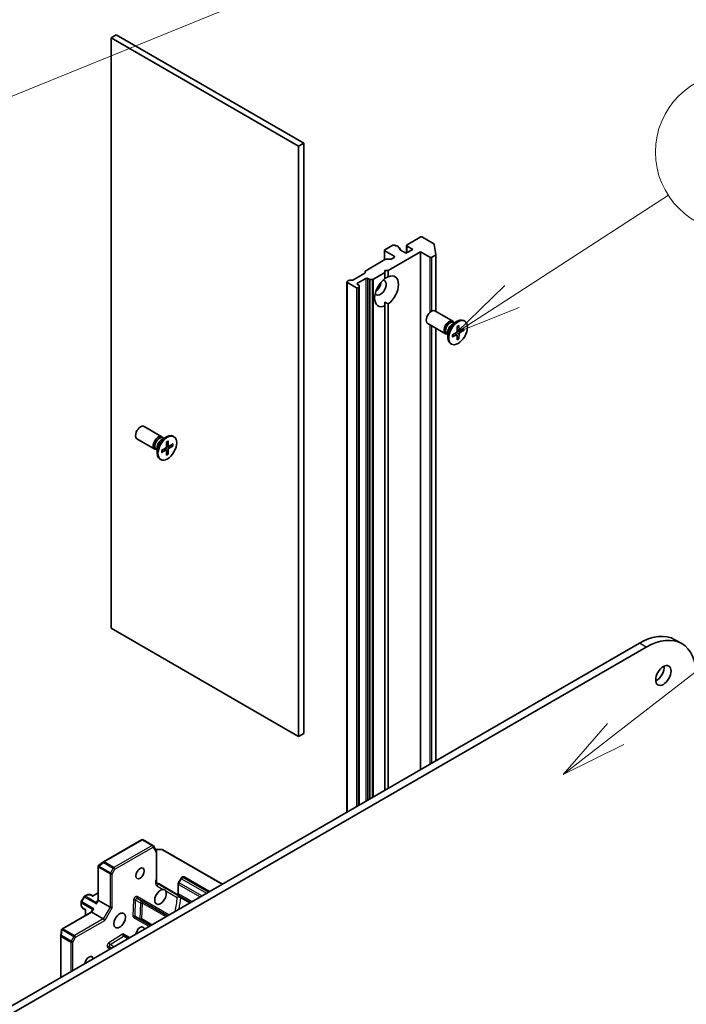
# Model space of a CAD drawing. Units: millimetres. Extents: x 0 to 12376, y 0 to 2108.
# Drawn here: x 1767 to 1905, y 514 to 718 of the extents above; entities that cross this region are included whole.
import ezdxf

# ---------------------------------------------------------------- set-up
doc = ezdxf.new("R2010")
doc.units = ezdxf.units.MM
for name, color, linetype, lineweight in [('Symbol (TK)', 100, 'Continuous', 18), ('Visible (ISO)', 7, 'Continuous', 35), ('Visible Narrow (ISO)', 7, 'Continuous', 25)]:
    doc.layers.add(name, color=color, linetype=linetype, lineweight=lineweight)
doc.styles.add('Note Text (TK2)', font='MS PGothic.ttf')

# ---------------------------------------------------------------- blocks, each defined once
blk = doc.blocks.new('バルーン126')
at = {"layer": 'Symbol (TK)', "color": 100}
for p, q in [((358.188, 111.587), (375.793, 125.24)), ((357.882, 111.982), (356.213, 110.055)), ((358.188, 111.587), (356.213, 110.055)), ((356.213, 110.055), (358.495, 111.192))]:
    blk.add_line(p, q, dxfattribs=at)
at = {"layer": 'Symbol (TK)'}
blk.add_circle((378.157, 127.074), 3, dxfattribs=at)
at = {"layer": 'Symbol (TK)', "color": 7, "insert": (378.157, 127.068), "char_height": 2, "attachment_point": 5, "style": 'Note Text (TK2)'}
blk.add_mtext('5', dxfattribs=at)
blk = doc.blocks.new('バルーン129')
at = {"layer": 'Symbol (TK)', "color": 100}
for p, q in [((328.035, 132.635), (359.081, 145.266)), ((327.847, 133.099), (325.72, 131.693)), ((328.035, 132.635), (325.72, 131.693)), ((325.72, 131.693), (328.224, 132.172))]:
    blk.add_line(p, q, dxfattribs=at)
at = {"layer": 'Symbol (TK)'}
blk.add_circle((361.853, 146.394), 3, dxfattribs=at)
at = {"layer": 'Symbol (TK)', "color": 7, "insert": (361.853, 146.371), "char_height": 2, "attachment_point": 5, "style": 'Note Text (TK2)'}
blk.add_mtext('11', dxfattribs=at)
blk = doc.blocks.new('バルーン132')
at = {"layer": 'Symbol (TK)', "color": 100}
for p, q in [((354.28, 128.085), (360.178, 131.904)), ((354.008, 128.504), (352.182, 126.725)), ((354.28, 128.085), (352.182, 126.725)), ((352.182, 126.725), (354.552, 127.665))]:
    blk.add_line(p, q, dxfattribs=at)
at = {"layer": 'Symbol (TK)'}
blk.add_circle((362.688, 133.53), 3, dxfattribs=at)
at = {"layer": 'Symbol (TK)', "color": 7, "insert": (362.688, 133.524), "char_height": 2, "attachment_point": 5, "style": 'Note Text (TK2)'}
blk.add_mtext('9', dxfattribs=at)

msp = doc.modelspace()

# ---------------------------------------------------------------- linework, layer by layer
at = {"layer": 'Visible (ISO)'}
for p, q in [((1785.6247, 714.1175), (1786.6853, 714.7298)), ((1785.6247, 714.1175), (1824.5155, 691.6638)), ((1785.6247, 591.643), (1785.6247, 714.1175)), ((1825.5762, 692.2762), (1786.6853, 714.7298)), ((1824.5155, 691.6638), (1825.5762, 692.2762)), ((1824.5155, 691.6638), (1824.5155, 569.1893)), ((1825.5762, 569.8017), (1825.5762, 692.2762)), ((1849.7592, 672.7619), (1847.0015, 671.1698)), ((1852.5816, 671.3774), (1850.1835, 672.7619)), ((1842.3175, 668.0572), (1842.3175, 670.0267)), ((1844.0317, 671.0881), (1842.4053, 670.1491)), ((1842.4053, 669.9042), (1844.3145, 668.8019)), ((1844.7509, 670.9178), (1844.4559, 671.0881)), ((1845.4702, 670.5025), (1845.1509, 670.6869)), ((1845.1802, 670.6699), (1845.1802, 670.7615)), ((1845.558, 670.3801), (1845.558, 670.128)), ((1846.7894, 669.4143), (1845.5873, 670.1083)), ((1848.2036, 670.2308), (1846.7894, 669.4143)), ((1846.9137, 669.486), (1846.9137, 671.0473)), ((1847.0015, 670.9248), (1848.2036, 670.2308)), ((1852.6682, 671.2706), (1852.9992, 669.1685)), ((1838.4273, 665.8112), (1842.4235, 668.1184)), ((1842.6357, 668.1691), (1843.5185, 668.1691)), ((1843.1124, 665.8217), (1849.83, 669.7001)), ((1844.3145, 668.557), (1843.7306, 668.2199)), ((1849.83, 669.7001), (1851.7391, 668.5978)), ((1849.83, 562.3308), (1849.83, 669.7001)), ((1852.1634, 668.5978), (1852.9126, 669.0303)), ((1853.0005, 669.1528), (1853.0005, 657.3542)), ((1842.4053, 665.4135), (1842.4053, 665.8217)), ((1842.4053, 665.8217), (1843.1124, 665.8217)), ((1843.1124, 665.8217), (1843.1124, 664.5676)), ((1835.105, 663.8213), (1835.5636, 663.8213)), ((1838.2516, 665.3015), (1835.7757, 663.872)), ((1836.7485, 663.2089), (1838.4455, 664.1887)), ((1838.3395, 665.424), (1838.3395, 665.6887)), ((1838.8698, 664.1887), (1839.1355, 664.0353)), ((1839.8062, 663.9846), (1839.3476, 663.9846)), ((1840.0183, 664.0353), (1842.4053, 665.4135)), ((1842.4053, 664.1594), (1842.4053, 665.4135)), ((1834.5393, 553.5027), (1834.5393, 663.4947)), ((1834.6272, 663.6172), (1834.8928, 663.7706)), ((1836.5364, 662.2699), (1834.6272, 663.3722)), ((1837.0142, 662.8106), (1836.7485, 662.964)), ((1836.9606, 662.2699), (1837.0142, 662.3009)), ((1837.102, 662.6881), (1837.102, 662.4233)), ((1837.102, 554.9823), (1837.102, 662.4233)), ((1842.4053, 659.2897), (1842.4053, 658.5025)), ((1842.4053, 558.0441), (1842.4053, 658.5025)), ((1843.1124, 658.9108), (1843.1124, 558.4524)), ((1856.4819, 655.3441), (1852.8073, 657.4657)), ((1854.9819, 652.7461), (1851.3073, 654.8676)), ((1853.0005, 653.8901), (1853.0005, 564.1612)), ((1856.439, 654.7364), (1857.4314, 655.3093)), ((1856.8335, 654.9641), (1856.6221, 655.0861)), ((1856.7451, 655.0151), (1856.6987, 655.1072)), ((1857.4285, 654.2441), (1857.4048, 653.2577)), ((1857.8604, 653.3883), (1857.4127, 653.5865)), ((1857.783, 654.4488), (1857.8067, 653.4897)), ((1858.8036, 653.8595), (1857.9612, 653.4006)), ((1858.9808, 655.3448), (1858.8064, 655.4455)), ((1855.4868, 652.6317), (1855.2755, 652.7537)), ((1855.3985, 652.6827), (1855.2955, 652.6769)), ((1855.4868, 653.0871), (1855.4868, 651.9413)), ((1856.4079, 652.4764), (1857.2503, 652.9901)), ((1856.4079, 652.067), (1857.2503, 652.5259)), ((1857.365, 652.5302), (1856.9695, 652.8189)), ((1857.4285, 651.4777), (1857.4048, 652.4368)), ((1857.7418, 651.7787), (1857.4127, 652.1172)), ((1857.783, 651.6824), (1857.8067, 652.6688)), ((1858.8036, 653.4501), (1857.9612, 652.9364)), ((1858.2419, 653.5535), (1858.6997, 653.4377)), ((1856.2308, 650.5817), (1856.0564, 650.6824)), ((1796.1657, 631.38), (1792.4911, 633.5015)), ((1796.1228, 630.7722), (1797.1151, 631.3451)), ((1796.5172, 630.9999), (1796.3059, 631.1219)), ((1796.4289, 631.0509), (1796.3824, 631.143)), ((1798.6645, 631.3806), (1798.4901, 631.4813)), ((1794.6657, 628.7819), (1790.9911, 630.9034)), ((1795.1706, 629.1229), (1795.1706, 627.9771)), ((1797.1123, 630.2799), (1797.0886, 629.2935)), ((1797.5442, 629.4241), (1797.0965, 629.6223)), ((1797.4668, 630.4846), (1797.4905, 629.5256)), ((1798.4874, 629.8954), (1797.645, 629.4364)), ((1798.4874, 629.486), (1797.645, 628.9722)), ((1797.9257, 629.5893), (1798.3835, 629.4735)), ((1795.1706, 628.6675), (1794.9593, 628.7895)), ((1795.0823, 628.7185), (1794.9793, 628.7127)), ((1796.0917, 628.5122), (1796.9341, 629.0259)), ((1796.0917, 628.1028), (1796.9341, 628.5618)), ((1797.0488, 628.566), (1796.6533, 628.8547)), ((1797.1123, 627.5135), (1797.0886, 628.4726)), ((1797.4256, 627.8145), (1797.0965, 628.153)), ((1797.4668, 627.7182), (1797.4905, 628.7047)), ((1795.9145, 626.6175), (1795.7401, 626.7182)), ((1824.5155, 569.1893), (1785.6247, 591.643)), ((1895.2262, 588.5403), (1619.4546, 429.3235)), ((1903.9904, 588.4519), (1902.5762, 589.2684)), ((1620.8688, 428.507), (1896.6404, 587.7238)), ((1824.5155, 569.1893), (1825.5762, 569.8017)), ((1791.955, 547.7567), (1784.038, 543.1858)), ((1792.255, 547.7567), (1794.2703, 546.5932)), ((1794.3801, 546.4834), (1795.0061, 545.399)), ((1796.2397, 545.7331), (1794.7687, 545.8103)), ((1808.6935, 538.5806), (1796.3739, 545.6933)), ((1795.0463, 545.249), (1795.0463, 539.724)), ((1782.9205, 542.3232), (1782.9205, 535.275)), ((1784.0102, 543.1676), (1783.0048, 542.4279)), ((1800.1191, 539.7611), (1799.6191, 538.8951)), ((1800.3289, 539.9765), (1800.4653, 540.0553)), ((1806.0065, 537.0293), (1800.7653, 540.0553)), ((1795.5877, 538.6074), (1799.6889, 536.2395)), ((1795.7313, 538.4511), (1802.1003, 534.774)), ((1799.5375, 536.6635), (1799.5375, 538.6057)), ((1779.4252, 534.945), (1780.008, 535.9545)), ((1780.1178, 536.0643), (1780.6492, 536.3711)), ((1780.7992, 536.4113), (1781.2578, 536.4113)), ((1781.8234, 536.1311), (1781.4078, 536.3711)), ((1781.7356, 536.0804), (1782.9205, 536.7645)), ((1782.9205, 535.2836), (1782.6084, 534.7431)), ((1785.4125, 533.7942), (1783.0084, 535.1822)), ((1792.0517, 535.0234), (1791.0617, 535.5949)), ((1779.385, 534.795), (1779.385, 534.1814)), ((1779.6544, 533.6343), (1779.4252, 534.0314)), ((1779.7643, 533.5245), (1780.3042, 533.2127)), ((1780.3921, 533.2635), (1780.3042, 533.2127)), ((1780.3042, 533.2127), (1780.3042, 532.0895)), ((1781.7745, 533.2987), (1781.4624, 532.7582)), ((1797.2919, 531.9979), (1792.0517, 535.0234)), ((1781.4699, 532.7625), (1775.366, 529.2384)), ((1783.9983, 531.3447), (1781.5942, 532.7328)), ((1790.6404, 531.7967), (1791.6304, 531.2252)), ((1791.6304, 531.2252), (1793.7919, 529.9772)), ((1775.3175, 529.113), (1775.1795, 527.8725)), ((1775.1777, 527.8393), (1775.1777, 519.2302)), ((1789.1954, 527.3234), (1788.3421, 527.816)), ((1785.2635, 525.552), (1785.6954, 525.3026))]:
    msp.add_line(p, q, dxfattribs=at)
for centre, start, end in [((1792.105, 547.4969), 60, 120), ((1794.1203, 546.3334), 30, 60), ((1794.7463, 545.249), 0, 30), ((1796.2239, 545.4335), 60, 86.995508), ((1784.188, 542.926), 120, 126.345831), ((1800.6153, 539.7955), 60, 120), ((1780.2678, 535.8045), 120, 150), ((1780.7992, 536.1113), 90, 120), ((1781.2578, 536.1113), 60, 90), ((1779.685, 534.795), 150, 180), ((1779.685, 534.1814), 180, 210), ((1779.9143, 533.7843), 210, 240), ((1775.4777, 527.8393), 173.654169, 180)]:
    msp.add_arc(centre, 0.3, start, end, dxfattribs=at)
for centre, major_axis, ratio, start_param, end_param in [((1849.9714, 672.6394), (0.3, 0), 0.57735027, 0.78539816, 2.35619449), ((1842.6175, 670.0267), (-0.3, 0), 0.57735027, 5.49778714, 7.06858347), ((1844.2438, 670.9656), (0.3, 0), 0.57735027, 0.78539816, 2.35619449), ((1844.8802, 670.7615), (0.3, 0), 0.57735027, 5.83762405, 8.29954289), ((1845.258, 670.3801), (0.3, 0), 0.57735027, 5.83762405, 7.06858347), ((1845.7995, 670.2308), (-0.3, 0), 0.57735027, 5.83762405, 7.06858347), ((1847.2137, 671.0473), (-0.3, 0), 0.57735027, 5.49778714, 7.06858347), ((1852.3695, 671.2549), (0.3, 0), 0.57735027, 0.09065989, 0.78539816), ((1842.6357, 667.9959), (0.3, 0), 0.57735027, 1.57079633, 2.35619449), ((1843.5185, 668.3423), (0.3, 0), 0.57735027, 4.71238898, 5.49778714), ((1844.1024, 668.6794), (0.3, 0), 0.57735027, 5.49778714, 7.06858347), ((1851.9513, 668.7203), (-0.3, 0), 0.57735027, 0.78539816, 2.35619449), ((1852.7005, 669.1528), (0.3, 0), 0.57735027, 5.49778714, 6.37384519), ((1835.105, 663.6481), (0.3, 0), 0.57735027, 1.57079633, 2.35619449), ((1835.5636, 663.9945), (0.3, 0), 0.57735027, 4.71238898, 5.49778714), ((1838.0395, 665.424), (0.3, 0), 0.57735027, 5.49778714, 6.28318531), ((1838.6395, 665.6887), (-0.3, 0), 0.57735027, 5.49778714, 6.28318531), ((1838.6577, 664.0662), (-0.3, 0), 0.57735027, 3.92699082, 5.49778714), ((1839.3476, 664.1578), (-0.3, 0), 0.57735027, 0.78539816, 1.57079633), ((1839.8062, 664.1578), (-0.3, 0), 0.57735027, 1.57079633, 2.35619449), ((1842.7589, 661.5351), (-1.75, -3.0311), 0.57735027, 4.07033839, 6.9252359), ((1841.4861, 662.2699), (-0.85, -1.4722), 0.57735027, 5.94396055, 9.76400272), ((1842.7589, 661.5351), (1.75, 3.0311), 0.57735027, 4.07033839, 6.9252359), ((1834.8393, 663.4947), (-0.3, 0), 0.57735027, 5.49778714, 7.06858347), ((1836.7485, 662.3924), (-0.3, 0), 0.57735027, 0.78539816, 2.35619449), ((1836.9606, 663.0864), (-0.3, 0), 0.57735027, 5.49778714, 7.06858347), ((1836.802, 662.6881), (0.3, 0), 0.57735027, 0, 0.78539816), ((1836.802, 662.4233), (0.3, 0), 0.57735027, 5.49778714, 6.28318531), ((1840.4254, 662.8823), (0.85, 1.4722), 0.57735027, 4.04063807, 5.38413989), ((1852.0573, 656.1666), (-0.75, -1.299), 0.57735027, 3.14159265, 6.28318531), ((1857.4314, 653.0639), (-1.375, -2.3816), 0.57735027, 3.14159265, 6.28318531), ((1855.7319, 654.0451), (-0.75, -1.299), 0.57735027, 2.78022553, 6.64455243), ((1855.9488, 653.9199), (-0.6733, -1.1662), 0.57735027, 3.14159265, 6.28318531), ((1856.439, 653.6369), (0.6733, 1.1662), 0.57735027, 0.78539816, 2.35619449), ((1857.2458, 653.1711), (0.1124, 0.1948), 0.57735027, 3.95512603, 5.46965193), ((1857.2458, 652.3398), (0.1124, 0.1948), 0.57735027, 5.52592236, 7.04044825), ((1857.9657, 653.5867), (-0.1124, -0.1948), 0.57735027, 5.52592236, 7.04044825), ((1857.9657, 652.7554), (-0.1124, -0.1948), 0.57735027, 3.95512603, 5.46965193), ((1791.7411, 632.2025), (-0.75, -1.299), 0.57735027, 3.14159265, 6.28318531), ((1795.4157, 630.0809), (-0.75, -1.299), 0.57735027, 2.78022553, 6.64455243), ((1795.6326, 629.9557), (-0.6733, -1.1662), 0.57735027, 3.14159265, 6.28318531), ((1797.1151, 629.0998), (-1.375, -2.3816), 0.57735027, 3.14159265, 6.28318531), ((1796.1228, 629.6727), (0.6733, 1.1662), 0.57735027, 0.78539816, 2.35619449), ((1796.9296, 629.2069), (0.1124, 0.1948), 0.57735027, 3.95512603, 5.46965193), ((1797.6495, 629.6225), (-0.1124, -0.1948), 0.57735027, 5.52592236, 7.04044825), ((1796.9296, 628.3756), (0.1124, 0.1948), 0.57735027, 5.52592236, 7.04044825), ((1797.6495, 628.7913), (-0.1124, -0.1948), 0.57735027, 3.95512603, 5.46965193), ((1895.2262, 576.5378), (7.35, 12.7306), 0.57735027, 0, 0.78539816), ((1896.6404, 575.7213), (7.35, 12.7306), 0.57735027, 5.49778714, 7.06858347), ((1898.7617, 582.6615), (1.125, 1.9486), 0.57735027, 3.82126647, 5.60351149), ((1783.2046, 542.2024), (-0.5223, -0.029), 0.20507212, 4.98172544, 5.25645228), ((1783.2205, 542.1932), (-0.2121, 0.3674), 0.57735027, 1.02547772, 1.57079633), ((1783.2433, 542.2309), (-0.5905, -0.386), 0.42227484, 4.84291845, 4.95818777), ((1795.8777, 535.9171), (0.85, 1.4722), 0.57735027, 0.30542963, 5.97775568), ((1783.2205, 535.2033), (-0.2989, 0.0801), 0.31783725, 0.08495923, 0.87035739), ((1781.9477, 532.9987), (-0.0975, 0.3639), 0.51763809, 0.30773985, 0.47765831), ((1782.1598, 533.3661), (0.3906, 0.1046), 0.31783725, 1.87853618, 2.66393434), ((1782.7427, 534.3757), (-0.1046, 0.3906), 0.31783725, 0.47765831, 1.26305647), ((1782.9548, 534.7431), (0.3639, 0.0975), 0.51763809, 2.66393434, 2.8338528), ((1785.6247, 533.8152), (-0.2989, 0.0801), 0.31783725, 0.87035739, 2.44115372), ((1781.682, 532.5385), (0.2188, -0.2188), 0.31783725, 2.27123526, 3.05663343), ((1784.0862, 531.1505), (0.2188, -0.2188), 0.31783725, 0.70043894, 2.27123526), ((1775.6073, 529.005), (0.039, 0.7044), 0.42227484, 1.32499763, 1.44026685), ((1775.6286, 529.0436), (-0.4243, 0), 0.57735027, 4.71238898, 5.25770759), ((1775.6126, 529.0528), (-0.2361, 0.4668), 0.20507212, 1.02673303, 1.30145987), ((1791.6351, 528.5686), (0.6148, 1.0648), 0.57735027, 5.66118096, 8.47598598), ((1781.0285, 522.4449), (0.6148, 1.0648), 0.57735027, 5.66118096, 8.47598598)]:
    msp.add_ellipse(centre, major_axis=major_axis, ratio=ratio, start_param=start_param, end_param=end_param, dxfattribs=at)
for centre, major_axis in [((1857.6058, 652.9633), (1.375, 2.3816)), ((1797.2895, 628.9991), (1.375, 2.3816)), ((1900.176, 581.845), (1.125, 1.9486)), ((1791.6351, 540.8161), (0.6148, 1.0648)), ((1787.3924, 531.0181), (-0.85, -1.4722))]:
    msp.add_ellipse(centre, major_axis=major_axis, ratio=0.57735027, dxfattribs=at)
for points in [[(1842.4053, 664.1887), (1842.7335, 664.3782), (1843.1124, 664.5676)], [(1843.1124, 658.9108), (1842.7335, 659.1003), (1842.4053, 659.2897)]]:
    msp.add_open_spline(points, degree=2, dxfattribs=at)
for points, knots in [([(1857.4277, 654.212), (1857.4453, 654.225), (1857.463, 654.2375), (1857.5039, 654.2655), (1857.5272, 654.2806), (1857.5736, 654.309), (1857.5968, 654.3224), (1857.643, 654.3474), (1857.6659, 654.359), (1857.7116, 654.3805), (1857.7343, 654.3903), (1857.7567, 654.3993)], [1.432781381, 1.432781381, 1.432781381, 1.432781381, 1.479277307, 1.479277307, 1.540494349, 1.540494349, 1.60171139, 1.60171139, 1.662928432, 1.662928432, 1.724145474, 1.724145474, 1.724145474, 1.724145474]), ([(1857.783, 654.4488), (1857.7833, 654.4386), (1857.7813, 654.4276), (1857.7744, 654.4124), (1857.7682, 654.4055), (1857.7601, 654.4008), (1857.7584, 654.4), (1857.7567, 654.3994)], [0.01516536768, 0.01516536768, 0.01516536768, 0.01516536768, 0.0189753085, 0.0189753085, 0.02273345371, 0.02273345371, 0.02358385065, 0.02358385065, 0.02358385065, 0.02358385065]), ([(1856.4375, 652.1145), (1856.4378, 652.1126), (1856.438, 652.1108), (1856.438, 652.1014), (1856.435, 652.0926), (1856.4254, 652.079), (1856.4169, 652.0718), (1856.4079, 652.067)], [0.03680222753, 0.03680222753, 0.03680222753, 0.03680222753, 0.03765262447, 0.03765262447, 0.04141076968, 0.04141076968, 0.04522071051, 0.04522071051, 0.04522071051, 0.04522071051]), ([(1856.4376, 652.1145), (1856.4341, 652.1384), (1856.4313, 652.163), (1856.4271, 652.2133), (1856.4257, 652.239), (1856.4242, 652.2915), (1856.4242, 652.3182), (1856.4256, 652.3727), (1856.4271, 652.4003), (1856.4308, 652.4497), (1856.4329, 652.4713), (1856.4353, 652.4931)], [6.12983616, 6.12983616, 6.12983616, 6.12983616, 6.191053202, 6.191053202, 6.252270244, 6.252270244, 6.313487285, 6.313487285, 6.374704327, 6.374704327, 6.421200253, 6.421200253, 6.421200253, 6.421200253]), ([(1857.7418, 651.7787), (1857.749, 651.7711), (1857.7562, 651.762), (1857.7682, 651.7428), (1857.7744, 651.7293), (1857.7813, 651.7064), (1857.7833, 651.6929), (1857.783, 651.6824)], [0.0346183544, 0.0346183544, 0.0346183544, 0.0346183544, 0.0376526245, 0.0376526245, 0.0414107697, 0.0414107697, 0.0452207105, 0.0452207105, 0.0452207105, 0.0452207105]), ([(1858.8036, 653.4501), (1858.7947, 653.4447), (1858.782, 653.4396), (1858.7587, 653.4342), (1858.744, 653.4328), (1858.7214, 653.4336), (1858.7098, 653.4352), (1858.6997, 653.4377)], [0.0151653677, 0.0151653677, 0.0151653677, 0.0151653677, 0.0189753085, 0.0189753085, 0.0227334537, 0.0227334537, 0.0257677238, 0.0257677238, 0.0257677238, 0.0257677238]), ([(1797.1115, 630.2478), (1797.1291, 630.2608), (1797.1468, 630.2734), (1797.1877, 630.3013), (1797.211, 630.3164), (1797.2574, 630.3448), (1797.2806, 630.3582), (1797.3267, 630.3832), (1797.3497, 630.3948), (1797.3954, 630.4163), (1797.4181, 630.4262), (1797.4405, 630.4351)], [1.432781381, 1.432781381, 1.432781381, 1.432781381, 1.479277307, 1.479277307, 1.540494349, 1.540494349, 1.60171139, 1.60171139, 1.662928432, 1.662928432, 1.724145474, 1.724145474, 1.724145474, 1.724145474]), ([(1797.4668, 630.4846), (1797.4671, 630.4744), (1797.4651, 630.4635), (1797.4582, 630.4483), (1797.452, 630.4413), (1797.4439, 630.4366), (1797.4422, 630.4358), (1797.4405, 630.4352)], [0.01516536768, 0.01516536768, 0.01516536768, 0.01516536768, 0.0189753085, 0.0189753085, 0.02273345371, 0.02273345371, 0.02358385065, 0.02358385065, 0.02358385065, 0.02358385065]), ([(1798.4874, 629.486), (1798.4784, 629.4805), (1798.4658, 629.4754), (1798.4425, 629.47), (1798.4278, 629.4686), (1798.4051, 629.4694), (1798.3936, 629.4711), (1798.3835, 629.4735)], [0.0151653677, 0.0151653677, 0.0151653677, 0.0151653677, 0.0189753085, 0.0189753085, 0.0227334537, 0.0227334537, 0.0257677238, 0.0257677238, 0.0257677238, 0.0257677238]), ([(1796.1213, 628.1503), (1796.1216, 628.1485), (1796.1218, 628.1466), (1796.1218, 628.1373), (1796.1188, 628.1284), (1796.1091, 628.1148), (1796.1007, 628.1077), (1796.0917, 628.1028)], [0.03680222753, 0.03680222753, 0.03680222753, 0.03680222753, 0.03765262447, 0.03765262447, 0.04141076968, 0.04141076968, 0.04522071051, 0.04522071051, 0.04522071051, 0.04522071051]), ([(1796.1214, 628.1503), (1796.1179, 628.1742), (1796.1151, 628.1988), (1796.1109, 628.2491), (1796.1095, 628.2748), (1796.108, 628.3273), (1796.108, 628.354), (1796.1094, 628.4085), (1796.1109, 628.4362), (1796.1146, 628.4856), (1796.1166, 628.5071), (1796.1191, 628.5289)], [6.12983616, 6.12983616, 6.12983616, 6.12983616, 6.191053202, 6.191053202, 6.252270244, 6.252270244, 6.313487285, 6.313487285, 6.374704327, 6.374704327, 6.421200253, 6.421200253, 6.421200253, 6.421200253]), ([(1797.4256, 627.8145), (1797.4328, 627.8069), (1797.44, 627.7978), (1797.452, 627.7786), (1797.4582, 627.7651), (1797.4651, 627.7422), (1797.4671, 627.7288), (1797.4668, 627.7182)], [0.0346183544, 0.0346183544, 0.0346183544, 0.0346183544, 0.0376526245, 0.0376526245, 0.0414107697, 0.0414107697, 0.0452207105, 0.0452207105, 0.0452207105, 0.0452207105]), ([(1782.9415, 542.3788), (1782.939, 542.376), (1782.9367, 542.3732), (1782.9256, 542.3571), (1782.9202, 542.3387), (1782.9208, 542.309), (1782.9238, 542.2937), (1782.9291, 542.279)], [0.250886766, 0.250886766, 0.250886766, 0.250886766, 0.2528779694, 0.2528779694, 0.2619584182, 0.2619584182, 0.268388032, 0.268388032, 0.268388032, 0.268388032]), ([(1795.0463, 539.724), (1795.0463, 539.6675), (1795.0481, 539.6076), (1795.0531, 539.4831), (1795.0562, 539.4185), (1795.0614, 539.2868), (1795.0634, 539.2197), (1795.0647, 539.0859), (1795.064, 539.0193), (1795.0603, 538.8895), (1795.0575, 538.8263), (1795.0546, 538.7652)], [0, 0, 0, 0, 0.023040005, 0.023040005, 0.046080011, 0.046080011, 0.069120016, 0.069120016, 0.092160022, 0.092160022, 0.115200027, 0.115200027, 0.115200027, 0.115200027]), ([(1800.3289, 539.9765), (1800.3097, 539.9654), (1800.2919, 539.9534), (1800.2586, 539.928), (1800.243, 539.9147), (1800.2137, 539.8867), (1800.1999, 539.8722), (1800.1741, 539.8421), (1800.162, 539.8266), (1800.1394, 539.7945), (1800.1289, 539.7781), (1800.1191, 539.7611)], [4.71238898, 4.71238898, 4.71238898, 4.71238898, 4.869468613, 4.869468613, 5.026548246, 5.026548246, 5.183627878, 5.183627878, 5.340707511, 5.340707511, 5.497787144, 5.497787144, 5.497787144, 5.497787144]), ([(1795.0546, 538.7652), (1795.0537, 538.7445), (1795.0463, 538.7241), (1795.0222, 538.6897), (1795.0078, 538.6754), (1794.9724, 538.6496), (1794.9516, 538.6382), (1794.9284, 538.6287)], [0.0244881314, 0.0244881314, 0.0244881314, 0.0244881314, 0.0352497127, 0.0352497127, 0.043804298, 0.043804298, 0.0523478017, 0.0523478017, 0.0523478017, 0.0523478017]), ([(1794.9284, 538.6287), (1794.9609, 538.642), (1794.9964, 538.6532), (1795.0899, 538.6764), (1795.1664, 538.6861), (1795.2626, 538.6874), (1795.2964, 538.6862), (1795.3297, 538.683)], [0.0838963943, 0.0838963943, 0.0838963943, 0.0838963943, 0.0948543073, 0.0948543073, 0.1144259318, 0.1144259318, 0.1237212871, 0.1237212871, 0.1237212871, 0.1237212871]), ([(1795.5877, 538.6074), (1795.5451, 538.632), (1795.4844, 538.6546), (1795.3983, 538.6741), (1795.3643, 538.6796), (1795.3297, 538.683)], [0.1514440253, 0.1514440253, 0.1514440253, 0.1514440253, 0.1695183242, 0.1695183242, 0.1791667634, 0.1791667634, 0.1791667634, 0.1791667634]), ([(1796.4328, 537.4688), (1796.5422, 537.4662), (1796.6481, 537.4353), (1796.8162, 537.3383), (1796.887, 537.2671), (1796.944, 537.1736)], [0.278912594, 0.278912594, 0.278912594, 0.278912594, 0.329334696, 0.329334696, 0.379756799, 0.379756799, 0.379756799, 0.379756799]), ([(1799.6191, 538.8951), (1799.6094, 538.8782), (1799.6003, 538.8608), (1799.5839, 538.8252), (1799.5765, 538.807), (1799.5633, 538.7696), (1799.5576, 538.7504), (1799.5481, 538.7111), (1799.5443, 538.6909), (1799.539, 538.6493), (1799.5375, 538.6279), (1799.5375, 538.6057)], [5.497787144, 5.497787144, 5.497787144, 5.497787144, 5.654866776, 5.654866776, 5.811946409, 5.811946409, 5.969026042, 5.969026042, 6.126105675, 6.126105675, 6.283185307, 6.283185307, 6.283185307, 6.283185307]), ([(1799.5375, 536.6635), (1799.5375, 536.6391), (1799.5384, 536.6147), (1799.5423, 536.566), (1799.5453, 536.5418), (1799.5535, 536.4934), (1799.5587, 536.4694), (1799.5717, 536.4216), (1799.5794, 536.3979), (1799.5977, 536.3512), (1799.6082, 536.3281), (1799.6203, 536.3055)], [0, 0, 0, 0, 0.088171535, 0.088171535, 0.176343069, 0.176343069, 0.264514604, 0.264514604, 0.352686138, 0.352686138, 0.440857673, 0.440857673, 0.440857673, 0.440857673]), ([(1799.6889, 536.2395), (1799.6628, 536.2546), (1799.639, 536.2761), (1799.6239, 536.2991), (1799.6221, 536.3022), (1799.6204, 536.3055)], [0.3164979395, 0.3164979395, 0.3164979395, 0.3164979395, 0.3275562024, 0.3275562024, 0.3292590513, 0.3292590513, 0.3292590513, 0.3292590513]), ([(1775.3283, 529.1924), (1775.3293, 529.1955), (1775.3305, 529.1986), (1775.339, 529.2171), (1775.3509, 529.2296), (1775.3769, 529.2447), (1775.3925, 529.2502), (1775.4085, 529.253)], [0.3810312192, 0.3810312192, 0.3810312192, 0.3810312192, 0.382741903, 0.382741903, 0.3917616542, 0.3917616542, 0.3985536381, 0.3985536381, 0.3985536381, 0.3985536381])]:
    msp.add_open_spline(points, degree=3, knots=knots, dxfattribs=at)
at = {"layer": 'Visible Narrow (ISO)'}
for p, q in [((1842.4053, 668.1079), (1842.4053, 669.9042)), ((1845.5287, 670.3054), (1845.5287, 670.1561)), ((1847.0015, 669.5368), (1847.0015, 670.9248)), ((1844.3145, 668.8019), (1844.3145, 668.557)), ((1851.7391, 668.5978), (1851.7391, 657.1512)), ((1852.1634, 657.4465), (1852.1634, 668.5978)), ((1852.9126, 669.0303), (1852.9126, 657.4049)), ((1838.4455, 664.1887), (1838.4455, 555.758)), ((1838.8698, 556.0029), (1838.8698, 664.1887)), ((1839.1355, 664.0353), (1839.1355, 556.1563)), ((1839.3476, 556.2788), (1839.3476, 663.9846)), ((1839.8062, 663.9846), (1839.8062, 556.5435)), ((1840.0183, 556.666), (1840.0183, 664.0353)), ((1834.6272, 553.5534), (1834.6272, 663.3722)), ((1836.5364, 662.2699), (1836.5364, 554.6557)), ((1836.7485, 662.964), (1836.7485, 663.2089)), ((1836.9606, 554.9006), (1836.9606, 662.2699)), ((1837.0142, 662.3009), (1837.0142, 554.9316)), ((1851.7391, 654.6183), (1851.7391, 563.433)), ((1852.1634, 563.678), (1852.1634, 654.3733)), ((1852.9126, 653.9408), (1852.9126, 564.1105)), ((1857.8067, 653.4897), (1857.4149, 653.6786)), ((1857.2503, 652.5259), (1856.8908, 652.7709)), ((1857.8067, 652.6688), (1857.2045, 652.9622)), ((1857.9612, 652.9364), (1857.4061, 653.3113)), ((1797.645, 628.9722), (1797.0898, 629.3471)), ((1797.4905, 629.5256), (1797.0987, 629.7144)), ((1796.9341, 628.5618), (1796.5746, 628.8067)), ((1797.4905, 628.7047), (1796.8883, 628.998)), ((1896.6404, 587.7238), (1895.2262, 588.5403)), ((1784.188, 543.1709), (1792.105, 547.7418)), ((1792.105, 547.7418), (1794.1203, 546.5783)), ((1794.1203, 546.5783), (1786.2032, 542.0074)), ((1786.4154, 541.64), (1794.3324, 546.2109)), ((1794.3324, 546.2109), (1794.9585, 545.1265)), ((1794.8017, 545.7531), (1796.2239, 545.6785)), ((1796.2239, 545.6785), (1808.6056, 538.5299)), ((1794.9585, 545.1265), (1794.9585, 539.6016)), ((1783.0084, 542.0707), (1785.4125, 540.6827)), ((1783.0084, 535.1822), (1783.0084, 542.0707)), ((1783.0598, 542.2979), (1784.0433, 543.0215)), ((1785.48, 540.9007), (1783.0598, 542.2979)), ((1784.0433, 543.0215), (1786.0585, 541.858)), ((1786.2032, 542.0074), (1784.188, 543.1709)), ((1786.0585, 541.858), (1785.48, 540.9007)), ((1785.8368, 540.6827), (1786.4154, 541.64)), ((1785.4125, 540.6827), (1785.4125, 533.7942)), ((1785.8368, 533.6927), (1785.8368, 540.6827)), ((1799.7289, 538.8317), (1800.2289, 539.6977)), ((1800.1191, 539.7611), (1800.2289, 539.6977)), ((1800.2289, 539.6977), (1805.4287, 536.6957)), ((1800.4789, 539.9617), (1800.6153, 540.0404)), ((1805.7822, 536.8998), (1800.4789, 539.9617)), ((1800.6153, 540.0404), (1805.9186, 536.9785)), ((1795.1277, 538.2222), (1796.4328, 537.4688)), ((1796.944, 537.1736), (1799.3548, 535.7817)), ((1799.6191, 538.8951), (1799.7289, 538.8317)), ((1799.6254, 536.5411), (1799.6254, 538.4833)), ((1799.6254, 538.4833), (1804.0751, 535.9142)), ((1804.4287, 536.1183), (1799.7289, 538.8317)), ((1779.535, 534.8816), (1780.1178, 535.8911)), ((1780.1178, 535.8911), (1780.008, 535.9545)), ((1780.1178, 535.8911), (1782.5927, 534.4623)), ((1780.2678, 536.0495), (1780.7992, 536.3563)), ((1782.5927, 534.7072), (1780.2678, 536.0495)), ((1780.7992, 536.4113), (1780.7992, 536.3563)), ((1780.7992, 536.3563), (1781.2578, 536.3563)), ((1781.2578, 536.3563), (1781.2578, 536.4113)), ((1781.2578, 536.3563), (1781.7356, 536.0804)), ((1782.5927, 534.4623), (1783.0084, 535.1822)), ((1790.2757, 535.2342), (1790.1544, 531.9556)), ((1790.5785, 531.9448), (1790.6998, 535.2234)), ((1790.6998, 535.2234), (1791.6898, 534.6519)), ((1797.5919, 532.1711), (1790.9996, 535.9772)), ((1802.3931, 534.9431), (1799.6254, 536.5411)), ((1800.0601, 535.7392), (1801.9161, 534.6677)), ((1779.4252, 534.945), (1779.535, 534.8816)), ((1779.4728, 534.059), (1779.4252, 534.0314)), ((1779.4728, 534.6725), (1781.7977, 533.3303)), ((1779.4728, 534.059), (1779.4728, 534.6725)), ((1779.7021, 533.6618), (1779.4728, 534.059)), ((1782.0098, 533.4527), (1779.535, 534.8816)), ((1779.6544, 533.6343), (1779.7021, 533.6618)), ((1780.3921, 533.2635), (1779.7021, 533.6618)), ((1780.3921, 532.1402), (1780.3921, 533.2635)), ((1781.5942, 532.7328), (1782.0098, 533.4527)), ((1785.4125, 533.7942), (1783.9983, 531.3447)), ((1785.8368, 533.6927), (1784.2983, 531.028)), ((1791.6898, 534.6519), (1791.5684, 531.3733)), ((1791.9925, 531.3625), (1792.1138, 534.6411)), ((1792.1138, 534.6411), (1796.9919, 531.8247)), ((1775.6286, 529.2885), (1781.5942, 532.7328)), ((1783.9983, 531.3447), (1778.0327, 527.9005)), ((1778.2449, 527.5331), (1784.2983, 531.028)), ((1790.2783, 531.6594), (1793.4919, 529.804)), ((1791.5684, 531.3733), (1790.5785, 531.9448)), ((1794.0919, 530.1504), (1791.9925, 531.3625)), ((1775.3226, 527.9169), (1775.4575, 529.1303)), ((1775.4575, 529.1303), (1777.8776, 527.7331)), ((1778.0327, 527.9005), (1775.6286, 529.2885)), ((1775.2656, 527.7168), (1777.2808, 526.5533)), ((1775.2656, 519.281), (1775.2656, 527.7168)), ((1777.3378, 526.7534), (1775.3226, 527.9169)), ((1777.8776, 527.7331), (1777.3378, 526.7534)), ((1777.7051, 526.5533), (1778.2449, 527.5331)), ((1787.9615, 528.1574), (1785.1828, 526.413)), ((1785.4042, 526.0512), (1788.1829, 527.7955)), ((1788.1829, 527.7955), (1789.0981, 527.2672)), ((1789.4954, 527.4966), (1788.28, 528.1983)), ((1777.2808, 526.5533), (1777.2808, 520.4445)), ((1777.7051, 520.6894), (1777.7051, 526.5533)), ((1784.9013, 525.4147), (1785.3954, 525.1294)), ((1786.1981, 525.5929), (1785.4042, 526.0512))]:
    msp.add_line(p, q, dxfattribs=at)
for centre, major_axis, ratio, start_param, end_param in [((1857.6058, 652.9633), (-0.8563, -1.4831), 0.57735027, 3.78006079, 4.07392084), ((1857.5662, 652.9861), (-0.8111, -1.4048), 0.57735027, 2.20246792, 2.4790111), ((1857.6058, 652.9633), (0.8563, 1.4831), 0.57735027, 5.35085712, 5.64471717), ((1857.6058, 652.9633), (-0.8563, -1.4831), 0.57735027, 5.35085712, 5.64471717), ((1857.5662, 652.9861), (-0.8111, -1.4048), 0.57735027, 0.66258156, 0.93912473), ((1857.6058, 652.9633), (0.8563, 1.4831), 0.57735027, 3.78006079, 4.07392084), ((1797.2895, 628.9991), (-0.8563, -1.4831), 0.57735027, 3.78006079, 4.07392084), ((1797.25, 629.0219), (-0.8111, -1.4048), 0.57735027, 2.20246792, 2.4790111), ((1797.2895, 628.9991), (0.8563, 1.4831), 0.57735027, 5.35085712, 5.64471717), ((1797.2895, 628.9991), (-0.8563, -1.4831), 0.57735027, 5.35085712, 5.64471717), ((1797.25, 629.0219), (-0.8111, -1.4048), 0.57735027, 0.66258156, 0.93912473), ((1797.2895, 628.9991), (0.8563, 1.4831), 0.57735027, 3.78006079, 4.07392084), ((1792.105, 547.4969), (-0.15, 0.2598), 0.57735027, 5.49778714, 6.28318531), ((1792.105, 547.4969), (0.15, 0.2598), 0.57735027, 0, 0.78539816), ((1794.1203, 546.3334), (0.15, 0.2598), 0.57735027, 0, 0.78539816), ((1794.1203, 546.3334), (0.15, -0.2598), 0.57735027, 0.78539816, 2.35619449), ((1794.1203, 546.3334), (0.2598, 0.15), 0.77459667, 5.13292332, 6.28318531), ((1794.7463, 545.249), (0.2598, 0.15), 0.77459667, 5.13292332, 6.28318531), ((1796.2239, 545.4335), (0.0157, 0.2996), 0.07392213, 0, 0.61742098), ((1796.2239, 545.4335), (0.15, 0.2598), 0.57735027, 0, 0.78539816), ((1794.7463, 545.249), (0.3, 0), 0.57735027, 5.49778714, 6.28318531), ((1784.188, 542.926), (-0.1778, 0.2416), 0.23779501, 0, 0.99747613), ((1784.188, 542.926), (-0.15, 0.2598), 0.57735027, 5.49778714, 6.28318531), ((1784.188, 542.926), (0.15, 0.2598), 0.57735027, 0.78539816, 1.53614905), ((1786.2032, 541.7625), (-0.15, -0.2598), 0.57735027, 3.92699082, 4.6777417), ((1786.2032, 541.7625), (0.2568, -0.1552), 0.02828372, 0.61576274, 2.18655907), ((1786.2032, 541.7625), (-0.15, 0.2598), 0.57735027, 3.92699082, 5.49778714), ((1785.6247, 540.8051), (-0.15, -0.2598), 0.57735027, 4.6777417, 5.49778714), ((1785.6247, 540.8051), (0.3, 0), 0.57735027, 3.92699082, 5.49778714), ((1785.6247, 540.8051), (-0.2568, 0.1552), 0.02828372, 3.75735539, 5.32815172), ((1795.8777, 539.5213), (-0.75, -1.299), 0.57735027, 4.97547232, 6.28318531), ((1794.7463, 539.724), (0.3, 0), 0.57735027, 5.49778714, 6.28318531), ((1800.4789, 539.5534), (0.25, 0.433), 0.57735027, 0.78539816, 1.57079633), ((1800.4789, 539.7167), (-0.15, 0.2598), 0.57735027, 5.49778714, 6.28318531), ((1800.6153, 539.7955), (-0.15, 0.2598), 0.57735027, 5.49778714, 6.28318531), ((1800.6153, 539.7955), (0.15, 0.2598), 0.57735027, 0, 0.78539816), ((1795.4813, 538.0181), (0.25, 0.433), 0.81649658, 0, 1.57079633), ((1796.2313, 539.3172), (-0.5, -0.866), 0.57735027, 5.92486573, 6.28318531), ((1799.8375, 538.6057), (-0.3, 0), 0.57735027, 0, 0.78539816), ((1799.9789, 538.6874), (0.25, 0.433), 0.57735027, 1.57079633, 2.35619449), ((1780.2678, 535.8045), (-0.15, 0.2598), 0.57735027, 5.49778714, 6.28318531), ((1780.2678, 535.8045), (0.15, 0.2598), 0.57735027, 0.78539816, 1.57079633), ((1780.7992, 536.1113), (-0.15, 0.2598), 0.57735027, 5.49778714, 6.28318531), ((1781.2578, 536.1113), (0.15, 0.2598), 0.57735027, 0, 0.78539816), ((1790.6996, 535.4576), (0.3, 0.5196), 0.57735027, 0, 2.31256126), ((1790.4879, 535.1118), (-0.2998, 0.0111), 0.55161709, 3.94787596, 5.51867229), ((1790.9117, 535.3351), (0.15, 0.2598), 0.57735027, 0, 2.31256126), ((1791.2117, 535.8547), (-0.15, -0.2598), 0.81649658, 4.71238898, 6.28318531), ((1788.0995, 530.6099), (-8, -13.8564), 0.57735027, 2.05150184, 2.2544923), ((1799.7083, 535.5776), (0.25, 0.433), 0.81649658, 0, 1.57079633), ((1799.7083, 535.5776), (0.4982, -0.0419), 0.51575036, 0.83133111, 2.40212743), ((1799.8375, 536.6635), (-0.3, 0), 0.57735027, 0, 0.78539816), ((1800.3325, 536.9493), (-0.5, -0.866), 0.57735027, 5.49778714, 5.92486573), ((1788.4531, 530.4057), (8.25, 14.2894), 0.57735027, 5.23413724, 5.39608495), ((1799.7083, 535.5776), (0.25, 0.433), 0.57735027, 5.39608495, 6.28318531), ((1779.685, 534.795), (-0.3, 0), 0.57735027, 0, 0.78539816), ((1779.685, 534.1814), (-0.3, 0), 0.57735027, 0, 0.78539816), ((1779.685, 534.795), (0.15, 0.2598), 0.57735027, 1.57079633, 2.35619449), ((1779.9143, 533.7843), (-0.15, -0.2598), 0.57735027, 5.49778714, 6.28318531), ((1791.9017, 534.7636), (0.15, 0.2598), 0.57735027, 0, 2.31256126), ((1791.9017, 534.7636), (0.2998, -0.0111), 0.55161709, 3.94787596, 5.51867229), ((1791.9017, 534.7636), (0.15, 0.2598), 0.81649658, 4.71238898, 6.28318531), ((1790.5783, 532.179), (-0.3, -0.5196), 0.57735027, 5.45415391, 6.28318531), ((1790.3666, 531.8332), (0.2998, -0.0111), 0.55161709, 0.80628331, 2.37707963), ((1790.4904, 531.5369), (0.15, 0.2598), 0.81649658, 0, 1.57079633), ((1790.7904, 532.0565), (-0.15, -0.2598), 0.57735027, 5.45415391, 6.28318531), ((1791.7804, 531.485), (-0.15, -0.2598), 0.57735027, 5.45415391, 6.28318531), ((1791.7804, 531.485), (-0.2998, 0.0111), 0.55161709, 0.80628331, 2.37707963), ((1791.7804, 531.485), (-0.15, -0.2598), 0.81649658, 0, 1.57079633), ((1775.4777, 527.8393), (-0.3, 0), 0.57735027, 0, 0.78539816), ((1775.4777, 527.8393), (-0.2982, 0.0332), 0.23779501, 5.28570918, 6.28318531), ((1775.4777, 527.8393), (-0.15, -0.2598), 0.57735027, 4.74703626, 5.49778714), ((1778.0327, 527.6555), (-0.15, -0.2598), 0.57735027, 3.92699082, 4.74703626), ((1778.0327, 527.6555), (0.2628, -0.1448), 0.02828372, 4.09662624, 5.66742257), ((1778.0327, 527.6555), (-0.15, 0.2598), 0.57735027, 3.92699082, 5.49778714), ((1787.98, 527.6786), (0.3, 0.5196), 0.57735027, 0, 0.82903139), ((1788.1736, 528.0349), (-0.1595, 0.2541), 0.55161709, 0.76451302, 2.33530935), ((1788.1921, 527.5562), (0.15, 0.2598), 0.57735027, 0, 0.82903139), ((1788.4921, 528.0758), (-0.15, -0.2598), 0.81649658, 4.71238898, 6.28318531), ((1777.4929, 526.6758), (-0.15, -0.2598), 0.57735027, 4.74703626, 5.49778714), ((1777.4929, 526.6758), (0.3, 0), 0.57735027, 3.92699082, 5.49778714), ((1777.4929, 526.6758), (-0.2628, 0.1448), 0.02828372, 0.95503359, 2.52582992), ((1785.2013, 525.9343), (-0.3, -0.5196), 0.57735027, 3.97062405, 6.28318531), ((1785.1135, 525.2922), (0.15, 0.2598), 0.81649658, 0, 1.57079633), ((1785.395, 526.2906), (0.1595, -0.2541), 0.55161709, 3.90610567, 5.476902), ((1785.4135, 525.8118), (-0.15, -0.2598), 0.57735027, 3.97062405, 6.28318531)]:
    msp.add_ellipse(centre, major_axis=major_axis, ratio=ratio, start_param=start_param, end_param=end_param, dxfattribs=at)
msp.add_open_spline([(1794.9585, 539.6016), (1794.9216, 539.3423), (1794.9099, 539.0334), (1794.922, 538.723), (1794.9248, 538.6749), (1794.9284, 538.6287)], degree=3, knots=[0, 0, 0, 0, 0.096428571, 0.096428571, 0.114793845, 0.114793845, 0.114793845, 0.114793845], dxfattribs=at)

# ---------------------------------------------------------------- block references
at = {"layer": 'Symbol (TK)', "xscale": 5.5, "yscale": 5.5, "zscale": 5.5}
for name in ['バルーン129', 'バルーン132', 'バルーン126']:
    msp.add_blockref(name, (-79.75, -44), dxfattribs=at)

doc.saveas('drawing.dxf')
